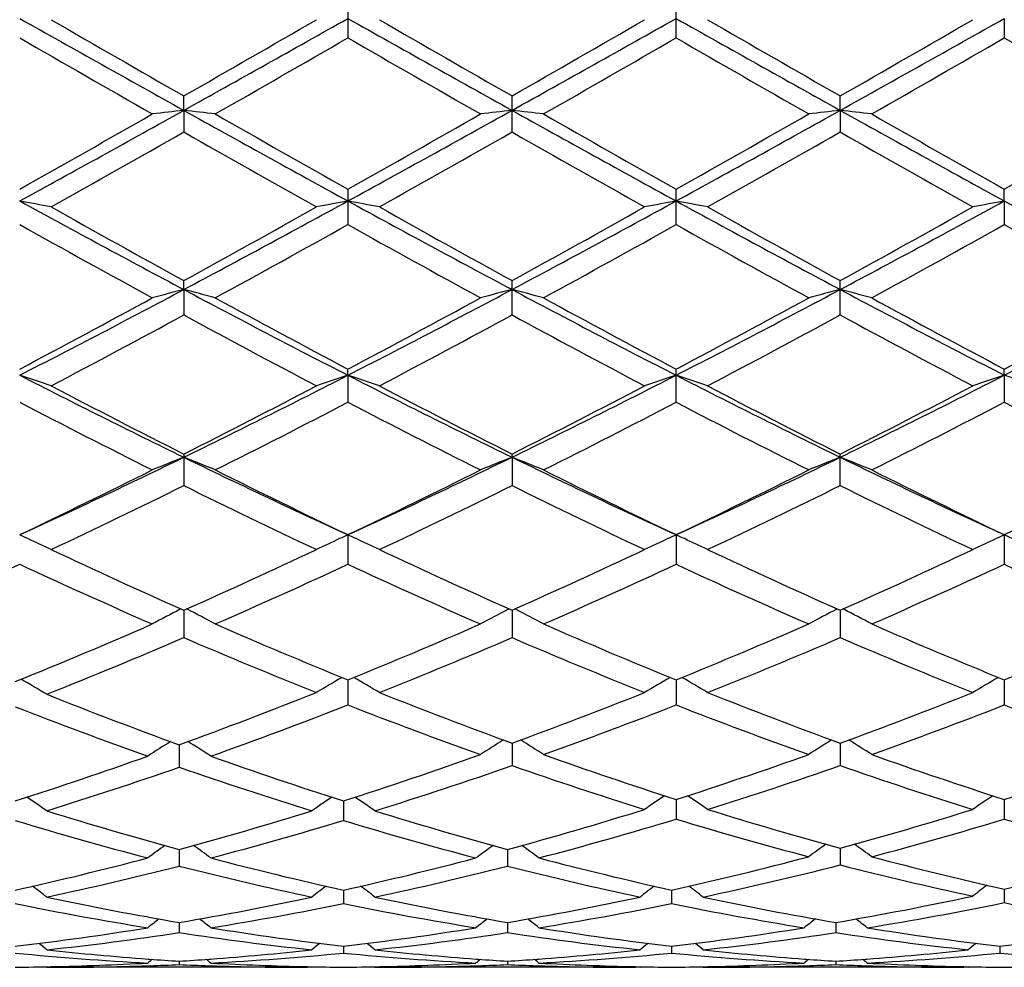
# Model space of a CAD drawing. Units: inches. Extents: x 0 to 11, y 0 to 8.5.
# Drawn here: x 1.9 to 2, y 5.7 to 5.8 of the extents above; entities that cross this region are included whole.
import ezdxf

# ---------------------------------------------------------------- set-up
doc = ezdxf.new("R2010")
doc.units = ezdxf.units.IN
doc.header["$LTSCALE"] = 0.605
doc.header["$MEASUREMENT"] = 0
doc.layers.get('0').update_dxf_attribs({"linetype": 'CONTINUOUS'})

msp = doc.modelspace()

# ---------------------------------------------------------------- linework, layer by layer
at = {"color": 7, "linetype": 'CONTINUOUS'}
for p, q in [((1.9182144189, 5.827657892), (1.9182144189, 5.8219115142)), ((1.9701118536, 5.8219113229), (1.9701118536, 5.8276580836)), ((2.0220091627, 5.8249788457), (2.0220091055, 5.8219117368)), ((1.8922659185, 5.8104511881), (1.8922658434, 5.8127274064)), ((1.9441631246, 5.8070346917), (1.9441631246, 5.8127271858)), ((1.9960603948, 5.8104511754), (1.9960604724, 5.8127273427)), ((1.8922659185, 5.8104511881), (1.8922658434, 5.8070344723)), ((1.9960603948, 5.8104511754), (1.9960604724, 5.8070345356)), ((1.9182144189, 5.7979762533), (1.9182144189, 5.792386692)), ((1.9701118536, 5.7923865065), (1.9701118536, 5.7979764404)), ((2.0220091627, 5.7961227335), (2.0220091055, 5.7979760357)), ((2.0220091627, 5.7961227335), (2.0220091055, 5.7923869077)), ((1.8922659185, 5.7821228581), (1.8922658434, 5.7835362668)), ((1.9441631246, 5.7781023354), (1.9441631246, 5.7835360555)), ((1.9960604724, 5.778102187), (1.9960604724, 5.7835362058)), ((1.8922659185, 5.7821228581), (1.8922658434, 5.7781021268)), ((1.9182143769, 5.7685785146), (1.9182144189, 5.7695394998)), ((1.9182143769, 5.7685785146), (1.9182144189, 5.7643084405)), ((1.9701118536, 5.7643082677), (1.9701118536, 5.7695396756)), ((2.0220091627, 5.7685783861), (2.0220091055, 5.7695392953)), ((2.0220091627, 5.7685783861), (2.0220091055, 5.7643086416)), ((1.8922658434, 5.7561110442), (1.8922658434, 5.751131776)), ((1.9441631565, 5.7556112931), (1.9441631246, 5.7561108498)), ((1.9960604724, 5.751131831), (1.9960604724, 5.7561109881)), ((1.9441631565, 5.7556112931), (1.9441631246, 5.7511319664)), ((1.9182143769, 5.7433398538), (1.9182144189, 5.7386898956)), ((1.9701118745, 5.7433400082), (1.9701118536, 5.7386897415)), ((2.0220091627, 5.7433396746), (2.0220091055, 5.7386900748)), ((1.8917085704, 5.7315861717), (1.8918155793, 5.7316414614)), ((1.8922659117, 5.7314413508), (1.8922658434, 5.7270965797)), ((1.8928233115, 5.7315861748), (1.8927160972, 5.7316414509)), ((1.9436058197, 5.7315859889), (1.9437128705, 5.7316412983)), ((1.9441631536, 5.7314411628), (1.9441631246, 5.7270967449)), ((1.9447205077, 5.7315859928), (1.9446133277, 5.7316412522)), ((1.9955030129, 5.7315861233), (1.9956101419, 5.7316414697)), ((1.9960604019, 5.7314413026), (1.9960604724, 5.7270966274)), ((1.996617733, 5.7315861185), (1.9965106389, 5.7316413376)), ((1.9182143847, 5.7204230133), (1.9182144189, 5.7164554401)), ((1.9701118707, 5.720423141), (1.9701118536, 5.7164553104)), ((2.0220091521, 5.7204228616), (2.0220091055, 5.716455591)), ((1.8915517107, 5.7101570533), (1.8915516576, 5.7066154914)), ((1.9441631476, 5.7104170861), (1.9441631246, 5.7068639237)), ((1.9960604164, 5.7104171981), (1.9960604724, 5.7068638283)), ((1.9701118669, 5.701515594), (1.9701118536, 5.69840725)), ((2.0220091417, 5.701515371), (2.0220091055, 5.6984074677)), ((1.9175002151, 5.7012868874), (1.917500239, 5.6981914184)), ((1.9960604305, 5.6937973374), (1.9960604724, 5.6911634852)), ((1.8915516973, 5.6936023703), (1.8915516576, 5.690981881)), ((1.943448951, 5.6936022655), (1.9434489384, 5.6909819717)), ((1.9175002222, 5.68717383), (1.917500239, 5.685051239)), ((1.9693976843, 5.6871738946), (1.9693976728, 5.6850511791)), ((2.022009131, 5.6873333357), (2.0220091055, 5.6851969276)), ((1.8915516831, 5.682058655), (1.8915516576, 5.6804537882)), ((1.9434489464, 5.6820585907), (1.9434489384, 5.6804538422)), ((1.9953462598, 5.6820586515), (1.9953462876, 5.6804537916)), ((1.9175002299, 5.6783036784), (1.917500239, 5.6772305701)), ((1.969397679, 5.6783037128), (1.9693976728, 5.6772305413)), ((2.0212949398, 5.6783036267), (2.0212949256, 5.6772306132)), ((1.8705850029, 5.6749777982), (1.8704771571, 5.6750661743)), ((1.8705850029, 5.6749777982), (1.8712991398, 5.6749772585)), ((1.9125174198, 5.6749777982), (1.8712991416, 5.6749772585)), ((1.8865828735, 5.6752243894), (1.8868920649, 5.6752344861)), ((1.8866180139, 5.6762828715), (1.8868920632, 5.6762626208)), ((1.8915516668, 5.6759424323), (1.8915516576, 5.6754110936)), ((1.8962105928, 5.6762626129), (1.8964858478, 5.6762835484)), ((1.8962105944, 5.6752344893), (1.8965209965, 5.6752250147)), ((1.9125174198, 5.6749777982), (1.9126252196, 5.6750663122)), ((1.9224827701, 5.6749777982), (1.9223749016, 5.6750661923)), ((1.9224827702, 5.6749777982), (1.9231969134, 5.6749772585)), ((1.9644148062, 5.6749777982), (1.9231969148, 5.6749772585)), ((1.9384802237, 5.6752243937), (1.9387895853, 5.6752344968)), ((1.9385153649, 5.6762828617), (1.9387895836, 5.6762625972)), ((1.9434489413, 5.675942409), (1.9434489384, 5.6754111089)), ((1.9481081187, 5.6762625958), (1.9483826815, 5.6762834784)), ((1.9481081203, 5.675234497), (1.9484178251, 5.6752250436)), ((1.9644148062, 5.6749777982), (1.9645226031, 5.675066313)), ((1.9743807385, 5.6749777982), (1.9742728401, 5.6750662142)), ((1.9743807386, 5.6749777982), (1.9750949109, 5.6749772585)), ((2.0163128854, 5.6749777982), (1.9750949117, 5.6749772585)), ((1.9903769319, 5.6752243516), (1.9906873847, 5.6752344904)), ((1.990412081, 5.6762829575), (1.9906873831, 5.6762626115)), ((1.9953462775, 5.6759424309), (1.9953462876, 5.6754110945)), ((2.0000058621, 5.6762626177), (2.00027989, 5.6762834581)), ((2.0000058638, 5.6752344872), (2.0003150304, 5.6752250511)), ((2.0163128854, 5.6749777982), (2.0164206414, 5.6750662797))]:
    msp.add_line(p, q, dxfattribs=at)
for centre, radius, start, end in [((5.9045843232, 13.0075940593), 8.2399978452, 240.6540866504, 240.8608722832), ((5.6684269373, 12.4041366951), 7.5964510805, 240.0095600823, 240.1919796658), ((-1.987596755, 12.5841801477), 7.8042236007, 299.8115633426, 299.9891203583), ((-1.5160861345, 11.9286830053), 7.0035436949, 299.1213584835, 299.3646480768), ((5.9569955367, 13.0084373521), 8.2409847199, 240.6538461179, 240.8606061443), ((6.368904126, 13.5317641434), 8.8972953466, 240.0218625967, 240.177609156), ((-1.8847652618, 12.4955045202), 7.7019611456, 299.8107529035, 299.9906687027), ((-1.4578565894, 11.9174101948), 6.9906142213, 299.1209828655, 299.3647245181), ((6.0227614486, 13.033145418), 8.2693188051, 240.6539867276, 240.8600366803), ((6.508750962, 13.6845697741), 9.0736034033, 240.0229336204, 240.175649839), ((-1.3997795247, 11.9064084734), 6.9779957106, 299.1206166731, 299.3647992135), ((-1.7762667863, 12.3973889116), 7.5886903299, 299.8082291542, 299.9908345837), ((5.5740025631, 12.2572906816), 7.4270474932, 240.0519928938, 240.2384926063), ((-1.2808423229, 11.371019687), 6.4051983224, 299.7471709956, 299.963416994), ((5.5599346896, 12.1424730671), 7.2946298654, 240.0507284585, 240.2406132069), ((-1.2512808471, 11.4101829173), 6.4502829662, 299.7468184701, 299.9615568119), ((5.5742413899, 12.0768713666), 7.2190217386, 240.0493055371, 240.2411734697), ((-1.2534831977, 11.5042762044), 6.5588196934, 299.749303704, 299.9604912101), ((5.6338728092, 12.0900681345), 7.2343171095, 240.0484108086, 240.2398732732), ((0.121406223, 8.9868348634), 3.6366684361, 298.6730090586, 299.1400216868), ((1.9994361249, 4.8584186059), 0.9580456621, 96.4227412501, 96.7226534077), ((1.7851394387, 4.8587170477), 0.9577442021, 83.2778297916, 83.577861016), ((3.8247488009, 9.2794849329), 3.9709803844, 240.8792802352, 241.30696884), ((0.1684842133, 8.9955645151), 3.6466399454, 298.6736355781, 299.1393680689), ((2.0513740018, 4.8580262038), 0.9584401042, 96.4225316169, 96.7223102278), ((1.8369834837, 4.8582629933), 0.9582013139, 83.2778732585, 83.5777368411), ((3.874015038, 9.2747805293), 3.9655902926, 240.8794109838, 241.3076834535), ((0.2183477973, 8.999223027), 3.6508256602, 298.674092152, 299.139286863), ((2.1032062813, 4.8585427048), 0.9579196091, 96.422126158, 96.7220977272), ((1.8888793179, 4.8583223126), 0.9581425544, 83.2773809198, 83.577256833), ((3.9214261652, 9.2666223765), 3.9562801622, 240.8786706584, 241.307952767), ((0.0027702173, 9.1055346236), 3.7964128319, 299.3978091596, 299.7616668829), ((3.8093669563, 9.1540956185), 3.8522714225, 240.2404388904, 240.5990092106), ((0.0371764783, 9.1364071009), 3.8318956482, 299.3990729397, 299.7595605645), ((3.992862599, 9.3860963407), 4.1189956296, 240.2531411146, 240.58849829), ((0.0787099182, 9.1546067981), 3.8528390363, 299.4004914359, 299.7590090901), ((4.02342216, 9.3484029079), 4.0756821748, 240.2506602435, 240.5895856341), ((0.1328402757, 9.1505249965), 3.848187028, 299.4013564956, 299.7603078248), ((0.1513570569, 8.8604383532), 3.5148312425, 299.2971093167, 299.6897761605), ((3.7256346201, 9.023760594), 3.7025083408, 240.3190796305, 240.6918297619), ((0.2133280723, 8.8425012316), 3.4942591624, 299.2969864972, 299.6919598835), ((3.7890368116, 9.0440510003), 3.725833263, 240.3198739664, 240.690293164), ((0.2781923309, 8.8195238902), 3.467875872, 299.2959264804, 299.6938941973), ((3.8543544833, 9.067931537), 3.7532260637, 240.3223940091, 240.6901181709), ((1.7566615584, 5.2059554433), 0.6002680707, 78.9901754435, 79.474250218), ((3.1059021756, 8.0626592635), 2.5833620073, 241.3254320334, 241.9793688351), ((3.0972939232, 7.9790027569), 2.5044292328, 240.6902650948, 241.2388897581), ((0.6766069213, 7.9980533498), 2.5262447478, 298.7645801434, 299.3084484268), ((0.7427571627, 7.9437480047), 2.4482633956, 298.0031465585, 298.6931594658), ((2.0278201887, 5.2061800868), 0.6000382042, 100.525010964, 101.009328531), ((1.8085916496, 5.206119572), 0.6001007908, 78.9902115713, 79.4744565747), ((3.1595088257, 8.0657869243), 2.5869261906, 241.3254566384, 241.9784908011), ((3.1511928387, 7.9825167066), 2.5084729687, 240.6896990443, 241.2374318147), ((0.7336934183, 7.9886733024), 2.5155252309, 298.7637783789, 299.3099680402), ((0.7965546159, 7.9402228383), 2.4442588478, 298.0026155779, 298.6937661435), ((2.0797237261, 5.206169952), 0.6000493338, 100.5254000905, 101.0097234479), ((1.8605114083, 5.2062154798), 0.6000024922, 78.9905023589, 79.4748746529), ((3.214286914, 8.0711046916), 2.5929739334, 241.3259935966, 241.977499514), ((3.2723698027, 8.1072709023), 2.6511711461, 240.7040082509, 241.2222454863), ((0.850842913, 7.9358268564), 2.4392548284, 298.0015085446, 298.6940757235), ((0.7914393021, 7.9782429926), 2.5035674634, 298.7613122643, 299.3101235497), ((2.131651536, 5.2060196724), 0.6002025264, 100.5256464995, 101.009770197), ((3.2662668386, 8.071281372), 2.5931687169, 241.3262662208, 241.9777191437), ((3.0771726003, 7.9607130832), 2.4835075418, 240.819756413, 241.3723079816), ((0.7701840479, 7.8468802541), 2.3534904991, 298.6129617645, 299.196020253), ((3.1218920251, 7.9477499248), 2.4686900261, 240.8185211319, 241.3743880408), ((0.8191860707, 7.8522163045), 2.3595611782, 298.6126192492, 299.1941883021), ((3.1696087538, 7.9401409462), 2.4600085258, 240.8171286544, 241.3749409216), ((0.8642290622, 7.8645709534), 2.3736893958, 298.6150484289, 299.1931631497), ((3.2223508218, 7.9415752958), 2.4616723916, 240.8162351124, 241.3736705971), ((1.0350939361, 7.3926953401), 1.8244691083, 297.1033662585, 298.0226096359), ((2.0055763394, 5.3418427725), 0.4546271058, 104.4324346953, 105.0817115774), ((1.779000701, 5.3419769825), 0.4544858648, 74.919337895, 75.5688671534), ((2.7903488881, 7.4710554059), 1.9128633435, 241.9983707574, 242.8751201822), ((1.0850291829, 7.3964679215), 1.8287212714, 297.1042422082, 298.0213404511), ((2.0575159346, 5.3416635751), 0.454811109, 104.431978955, 105.0809698237), ((1.8308417168, 5.3417669727), 0.4547031637, 74.9194321121, 75.568598107), ((2.8409414875, 7.4685989099), 1.9100819833, 241.9983299618, 242.8763600787), ((1.1356490485, 7.3989041548), 1.83147196, 297.1050993128, 298.0208123538), ((2.1093440946, 5.3419040665), 0.4545610581, 104.4310993881, 105.0805107714), ((1.8827365675, 5.341790955), 0.4546806012, 74.9183681669, 75.5675557674), ((2.8908795841, 7.4648099981), 1.9058167515, 241.9968531099, 242.8768539369), ((1.1875761382, 7.3988043587), 1.831369759, 297.1056884867, 298.0214541856), ((0.9965004888, 7.4127248365), 1.8592039883, 297.8944065639, 298.6280044899), ((2.7942119059, 7.424185792), 1.8722248661, 241.3740327674, 242.1025052013), ((1.0444623342, 7.420073851), 1.867540187, 297.8956382299, 298.6259601379), ((2.8452691603, 7.4226967366), 1.870515592, 241.374754435, 242.1039063123), ((1.0940528199, 7.4243355161), 1.8723858322, 297.8970181022, 298.6254285586), ((2.9242264726, 7.4729877603), 1.9276236278, 241.3848809239, 242.0924390458), ((1.1464595009, 7.423315437), 1.8712462791, 297.8978409031, 298.626694828), ((1.042019528, 7.3460989064), 1.7836851454, 297.7053609327, 298.4687648333), ((2.7665484232, 7.3910675013), 1.83467363, 241.5407876774, 242.2829491341), ((1.0963660984, 7.3414437882), 1.7784252292, 297.7052397112, 298.4708906884), ((2.8210939068, 7.3960048759), 1.840276128, 241.5415516587, 242.2814586706), ((1.1514284515, 7.3354861573), 1.7716794524, 297.7042136804, 298.4727591843), ((2.8760753256, 7.4018608444), 1.8468942361, 241.5440075318, 242.2812808325), ((1.7483916207, 5.4075059051), 0.3798417338, 71.120698909, 71.9130958327), ((2.5493807818, 7.1030495474), 1.4991295422, 242.893861091, 244.0025629719), ((1.2563986403, 7.0604944485), 1.4515670324, 295.9798956986, 297.1249113148), ((2.0360846671, 5.4076486286), 0.3796890674, 108.0856879912, 108.8784943545), ((1.8003242715, 5.4076066911), 0.3797350844, 71.1207576668, 71.9134343103), ((2.6023830572, 7.1052255601), 1.5015698809, 242.8941632615, 244.001061766), ((1.3093196692, 7.0584327348), 1.4492653181, 295.9792135133, 297.1260615148), ((2.0879892513, 5.4076406899), 0.3796989191, 108.0863274236, 108.8791393388), ((1.8522461782, 5.4076668867), 0.3796703905, 71.1212323867, 71.9141208496), ((2.6557096737, 7.1080719087), 1.5047546639, 242.8951035102, 243.9996504404), ((1.362596871, 7.0557083244), 1.4462116196, 295.9773490546, 297.1266143627), ((2.1399194446, 5.4075483235), 0.3797967097, 108.0867314942, 108.879215517), ((1.9041295656, 5.4076167165), 0.37972217, 71.1217809008, 71.9144658921), ((2.5526498948, 7.0636681627), 1.4648592812, 242.2813308546, 243.2038604583), ((1.2285638734, 7.0700485856), 1.4720503278, 296.7994565962, 297.7174469214), ((2.6051675347, 7.0648176614), 1.4661651848, 242.2807812098, 243.2024754867), ((1.2820845869, 7.0668785436), 1.468488998, 296.7986811984, 297.7189037893), ((2.6594024713, 7.0693304467), 1.4712470743, 242.2819621953, 243.2004478077), ((1.3358066057, 7.0633995494), 1.4645608731, 296.7963298786, 297.7190434151), ((2.5387513913, 7.0560292497), 1.4562658246, 242.4997511378, 243.4259098605), ((1.2676696859, 7.0131110737), 1.4080896513, 296.5587592795, 297.5165749055), ((2.5883798514, 7.0516059776), 1.4512948204, 242.4985729832, 243.4279024812), ((1.3186138726, 7.0150347126), 1.4102362423, 296.5584354151, 297.5148117459), ((2.6389450364, 7.0489738686), 1.4483451013, 242.4972419488, 243.4284364326), ((1.3682860383, 7.0193579997), 1.4150981378, 296.5607513617, 297.5138529505), ((2.6911033625, 7.0494278562), 1.4488680134, 242.496368199, 243.4272259513), ((1.3688560201, 6.8287978176), 1.1940213202, 294.6455383214, 295.9992206866), ((2.015677768, 5.4414924323), 0.3374925754, 111.448992817, 112.3605827883), ((1.7689041175, 5.4415903102), 0.337383175, 67.6408887814, 68.5528397497), ((2.4330413143, 6.865492363), 1.2346147908, 244.0229284743, 245.3321706313), ((1.4196403345, 6.8311701252), 1.1966415471, 294.6465919593, 295.9973201719), ((2.067620203, 5.4413668689), 0.337625829, 111.448349157, 112.3595437042), ((1.8207401828, 5.4414405336), 0.3375448067, 67.6410211853, 68.5524616698), ((2.4841242959, 6.8638097983), 1.2327456992, 244.0226995869, 245.33387722), ((1.4706834755, 6.8329697726), 1.198633376, 294.6477864072, 295.996310815), ((2.1194415479, 5.4415402029), 0.3374368472, 111.4471104836, 112.358901309), ((1.8726334225, 5.4414541433), 0.3375337013, 67.6395312094, 68.5509918415), ((2.5348826972, 6.8613637897), 1.2300478937, 244.0204796784, 245.3345184384), ((1.3492863475, 6.8291646986), 1.2026068238, 295.4627989387, 296.5744035059), ((2.4375390203, 6.8338392619), 1.2078133869, 243.4275107523, 244.5342870052), ((1.3997173266, 6.8321871486), 1.2059659842, 295.4639669989, 296.5724736688), ((2.4891314737, 6.8332632088), 1.2071620259, 243.4282008477, 244.5355968021), ((1.4507611719, 6.8339157922), 1.2078935528, 295.4652722677, 296.5719768274), ((2.5396925394, 6.8304957529), 1.2040892366, 243.4261551418, 244.5363894569), ((1.5028540074, 6.8334676466), 1.2074051613, 295.4660295069, 296.5731799434), ((1.3745212478, 6.7975175879), 1.167468515, 295.1834027126, 296.3258928279), ((2.4203906232, 6.8189862714), 1.1913139831, 243.6845551028, 244.804135494), ((1.4273536054, 6.7955355999), 1.1652772326, 295.1832855689, 296.3279064646), ((2.4732794473, 6.8210248635), 1.1935807028, 243.6852685947, 244.802729771), ((1.4804574836, 6.793017031), 1.1624849299, 295.182320812, 296.3296594773), ((2.5263374994, 6.8234814844), 1.1962974147, 243.6875991664, 244.8025510582), ((1.7356758436, 5.4566416509), 0.3150601226, 65.2407250938, 65.5024338937), ((1.7371128028, 5.4597405032), 0.311644323, 64.4959261912, 65.2420207034), ((2.047357277, 5.4598547397), 0.3115150972, 114.7554739547, 115.5030499704), ((2.0488035638, 5.4567354139), 0.3149533945, 114.4960301625, 114.7567784479), ((1.7876090691, 5.4567147671), 0.3149788671, 65.2413245096, 65.5028585747), ((1.7890493669, 5.4598208869), 0.3115550699, 64.4959996947, 65.2426248715), ((2.0992637656, 5.4598459167), 0.3115269943, 114.7569164139, 115.5038679151), ((2.1007040705, 5.4567396665), 0.3149509129, 114.4968374332, 114.7582131263), ((1.8395288728, 5.4567523856), 0.3149355264, 65.2427368309, 65.503725236), ((1.8409746187, 5.4598704225), 0.311498626, 64.4966012174, 65.2440449887), ((2.1511977063, 5.4597719373), 0.3116092085, 114.7576470394, 115.5039633556), ((2.1526343684, 5.4566736218), 0.3150243962, 114.4973451722, 114.7589382058), ((1.8914063234, 5.456702776), 0.3149885923, 65.2436350864, 65.5041580573), ((2.302674053, 6.6578471298), 1.0132436228, 244.8027022674, 246.1061180577), ((1.480503062, 6.6607706654), 1.0164652659, 293.8969438773, 295.1961800973), ((2.3548210527, 6.6583552454), 1.0138094947, 244.8021829848, 246.1048499256), ((1.5330668715, 6.6592979305), 1.0148489304, 293.8962175304, 295.1975307636), ((2.4076742615, 6.660430643), 1.016094081, 244.8032697366, 246.1029714993), ((1.5857071593, 6.6577156389), 1.0131012105, 293.8940543163, 295.1976470311), ((1.4530651441, 6.6286625904), 0.9812381335, 293.5193780527, 294.9074366105), ((2.2906619175, 6.6533538261), 1.0083047132, 245.1117478945, 246.4183498526), ((1.5039178437, 6.6310134955), 0.9838104792, 293.5658629513, 294.9049523787), ((2.341626531, 6.6512978773), 1.0060472876, 245.1106625535, 246.4201950642), ((1.5554144634, 6.6319436705), 0.9848230841, 293.56556896, 294.9033098435), ((2.3929718572, 6.6500564743), 1.004688959, 245.1094324018, 246.4206955035), ((1.6063923374, 6.6339594779), 0.9870382982, 293.5676981085, 294.902450815), ((2.4449721786, 6.6502443478), 1.0049024599, 245.1086021016, 246.4195835248), ((2.0282003293, 5.4675291849), 0.2972475274, 117.3345627462, 118.2988491916), ((1.7563903394, 5.4676186184), 0.2971410889, 61.7028933977, 62.6675886992), ((2.0801449775, 5.4674279627), 0.2973590497, 117.3337362337, 118.2976183355), ((1.8082211087, 5.4674942018), 0.2972819538, 61.703049906, 62.6672093485), ((2.1319568825, 5.4675772048), 0.2971874283, 117.3323289664, 118.2968578153), ((1.8601094953, 5.4674972601), 0.297283407, 61.7012862816, 62.6654365346), ((1.5387281897, 6.5277064643), 0.871218193, 292.0362215251, 293.5830989494), ((2.2475193334, 6.5317548765), 0.8756147296, 246.420020382, 247.9086576452), ((1.5892622675, 6.5309495524), 0.8747358598, 292.0897706495, 293.5799530293), ((2.299289812, 6.5314897315), 0.8753211793, 246.4206576673, 247.9098272331), ((1.6407935098, 6.5318038528), 0.8756650361, 292.0909546777, 293.5795101428), ((2.3506081724, 6.5300929215), 0.8738094739, 246.4188019548, 247.9105625813), ((1.6927795093, 6.5315580154), 0.8754041403, 292.0916165079, 293.5806104229), ((1.5563815534, 6.5091060947), 0.8510917329, 291.6648665665, 293.2442159452), ((2.2341228084, 6.5234958061), 0.8666705904, 246.7684135004, 248.2685069557), ((1.6079482407, 6.5098636192), 0.8519180874, 291.7184393015, 293.244543296), ((2.2864485457, 6.5245185768), 0.867779285, 246.7690505994, 248.2672358929), ((1.6603706944, 6.5085817801), 0.8505331686, 291.7175710835, 293.2461167384), ((2.3388527117, 6.5257809628), 0.8691393369, 246.7711768093, 248.2670587988), ((1.7228286479, 5.4703947552), 0.2884575839, 59.1875797758, 60.1209561769), ((2.0607378068, 5.4704706243), 0.2885083486, 119.8129867053, 120.7485855688), ((1.7756638679, 5.4704360465), 0.28855179, 59.2503438627, 60.1857506918), ((2.1126463862, 5.4704608571), 0.2885224829, 119.8139345782, 120.7495100168), ((1.82759296, 5.4704816214), 0.2884967239, 59.2510234206, 60.1867081559), ((2.164584302, 5.470394947), 0.2885994977, 119.8144435064, 120.7496176824), ((2.1567307948, 6.4384952061), 0.775110619, 248.3357046463, 249.9940456703), ((1.6299774982, 6.4290181386), 0.7649721122, 289.9950812523, 291.7329053418), ((2.2065229149, 6.4292004498), 0.7651680859, 248.2671487278, 249.9476464414), ((1.6816119923, 6.4296883194), 0.7656919878, 290.0532861179, 291.7326074764), ((2.2588391847, 6.4302839052), 0.7663294077, 248.2680937033, 249.9459965446), ((1.7338323226, 6.4288768421), 0.7648188648, 290.0514045379, 291.7326912596), ((2.1410569383, 6.4234820002), 0.759048864, 248.7219837996, 250.4109830976), ((1.6465662187, 6.4113618866), 0.7461150809, 289.5741041444, 291.3511914464), ((2.1949104107, 6.42488752), 0.7605502505, 248.6656170012, 250.3519164335), ((1.6977828271, 6.4132067764), 0.7480813484, 289.6339186978, 291.3483083893), ((2.2465622519, 6.4242192688), 0.759838564, 248.6645382684, 250.3523644471), ((1.7492780679, 6.4142613674), 0.7492096639, 289.6357673327, 291.3475910066), ((2.2985017427, 6.4243001306), 0.7599289906, 248.6637823219, 250.3514002763), ((2.0934808346, 5.4697702994), 0.2843543732, 121.9994937047, 122.8628975142), ((1.794891777, 5.4698350465), 0.2842749583, 57.137830189, 58.0015114497), ((2.1452828884, 5.4699092806), 0.2841862557, 121.9980532939, 122.8620679501), ((1.8467732891, 5.4698284251), 0.2842889963, 57.1359099015, 57.9995193545), ((2.0410063206, 5.4698052201), 0.2841859454, 122.0562269044, 122.9177455406), ((1.7421675362, 5.4698964012), 0.28407137, 57.0841100253, 57.9460857493), ((1.6587491272, 6.3485692245), 0.6795314727, 287.7224562624, 289.5884416758), ((2.1279750994, 6.3592786824), 0.6908349115, 250.4264571389, 252.2618463753), ((1.7101212369, 6.350158055), 0.6812047038, 287.723861764, 289.6490252712), ((2.1786771292, 6.3515467312), 0.6826711911, 250.3528673359, 252.2109391107), ((1.7614869606, 6.3517069795), 0.6828419916, 287.7897161336, 289.6472844909), ((2.2303198593, 6.3507783453), 0.6818620031, 250.3512909508, 252.2115836611), ((1.8134261786, 6.3515552848), 0.6826849481, 287.7902462618, 289.6482315538), ((1.6725769651, 6.3368366561), 0.6671796103, 287.2645270998, 289.1601359735), ((2.1131589016, 6.3448118416), 0.6755770511, 250.8509580903, 252.7229304674), ((1.7244084024, 6.3370379252), 0.6673914968, 287.2648368519, 289.2247211332), ((2.1672895442, 6.347227863), 0.6781234209, 250.7897784669, 252.6554177122), ((1.7761694868, 6.3374327668), 0.667809278, 287.3301713585, 289.224602915), ((2.2194118253, 6.3479389302), 0.6788689955, 250.7916005575, 252.6552462839), ((1.7097990286, 5.4675342077), 0.2824198666, 55.2975009294, 56.0734068712), ((2.0732295999, 5.4676305035), 0.2822986878, 123.9249653605, 124.7013127652), ((1.7617430499, 5.4675996388), 0.2823397413, 55.2976582902, 56.0738801178), ((2.1256848432, 5.4676974309), 0.2823375346, 123.8784463045, 124.6572864099), ((1.8145574414, 5.467719159), 0.2823091887, 55.3432804568, 56.1222232478), ((2.177627134, 5.4676344563), 0.2824144807, 123.8789007057, 124.6574001224), ((1.7816415981, 6.287424381), 0.6154724354, 285.2421726902, 287.3449857319), ((2.1589439545, 6.288651519), 0.6167515993, 252.6569281564, 254.6865777393), ((1.8334057703, 6.2879003626), 0.6159666921, 285.3113500393, 287.3436751511), ((2.0552401293, 6.2938819647), 0.6221973277, 252.7357528177, 254.7470265164), ((1.7298005163, 6.2872123321), 0.6152529771, 285.2423171328, 287.2762146158), ((2.1072676762, 6.2943043701), 0.6226392181, 252.7358842764, 254.7456899413), ((1.794502148, 6.2772981221), 0.6049408323, 284.7411417339, 286.8754603573), ((2.1479081862, 6.2849833006), 0.6129298484, 253.137484731, 255.1748911224), ((1.8460014419, 6.2786752119), 0.606373938, 284.8141798356, 286.8736769442), ((2.1998209117, 6.285010851), 0.6129604945, 253.1368416653, 255.174132926), ((2.0425197316, 6.284416068), 0.6123388045, 253.2066973609, 255.2454333158), ((1.7428495412, 6.2763826202), 0.6039933212, 284.740835256, 286.8076720449), ((2.0942495106, 6.283831195), 0.6117305395, 253.2059000498, 255.2466598227), ((2.0532750086, 5.4643221169), 0.2824008905, 125.5010544606, 126.1792754511), ((1.7299102459, 5.4644172551), 0.2822760551, 53.8226589912, 54.5012590352), ((2.1052043735, 5.4642663834), 0.2824647734, 125.4997819487, 126.1778429054), ((1.7817276953, 5.4643081032), 0.2824110178, 53.8227314392, 54.5009873983), ((2.1575689736, 5.4644791068), 0.2822997199, 125.4590794864, 126.1404095785), ((1.8344769572, 5.4643948224), 0.2824116783, 53.8574816078, 54.5384583736), ((1.7427904814, 6.2382644653), 0.5646094635, 282.5632602819, 284.753015002), ((2.041886268, 6.2447258328), 0.5712583679, 255.2594599769, 257.423649259), ((1.79458228, 6.2387056034), 0.5650629387, 282.5639804053, 284.7519745657), ((2.0937315843, 6.2445358363), 0.5710615178, 255.2596077561, 257.4246006787), ((1.8463103375, 6.2394135587), 0.5657907213, 282.565128096, 284.8250347216), ((2.1458551934, 6.2395885291), 0.5659714265, 255.1750762713, 257.3602417616), ((1.8980585988, 6.2399927978), 0.5663887469, 282.6411164096, 284.8245916337), ((1.7544471353, 6.2310257046), 0.5571758981, 282.030960886, 284.2451026415), ((2.0298046812, 6.2359249041), 0.5622070765, 255.7643100914, 257.9585465075), ((1.8064182102, 6.2306880063), 0.5568303371, 282.0308263465, 284.2462957113), ((2.081776552, 6.2362368876), 0.5625277344, 255.7647580972, 257.9577561503), ((1.8582942609, 6.2307988752), 0.5569433393, 282.0306542426, 284.3214204864), ((2.1354600204, 6.2377719048), 0.5641037124, 255.6930308102, 257.8806384543), ((1.6987502257, 5.4610525839), 0.2831398606, 52.6350252487, 53.2062229503), ((2.0842714625, 5.4611483793), 0.2830147268, 126.7922163536, 127.3637541279), ((1.7506981905, 5.461117007), 0.2830581936, 52.6351868685, 53.2065998029), ((2.1361876389, 5.4611318236), 0.2830392885, 126.7932530535, 127.364743419), ((1.8026332492, 5.4611590849), 0.2830022411, 52.6359850259, 53.2075501903), ((2.1887144002, 5.4611621831), 0.2830846348, 126.7616461564, 127.3359773948), ((1.9812828769, 6.2055246532), 0.5311010611, 257.969584981, 260.2730390088), ((1.8025717257, 6.2015910902), 0.5270971197, 279.7187107198, 282.0395693667), ((2.0332246523, 6.2057348507), 0.5313158147, 257.9696680271, 260.2721406064), ((1.8545129633, 6.2013573718), 0.5268593955, 279.7182885586, 282.0402070852), ((2.0851789408, 6.2060215465), 0.5316079527, 257.9701716487, 260.271312038), ((1.9063819353, 6.2015569199), 0.5270608137, 279.7176683855, 282.118163071), ((1.9702607096, 6.200000168), 0.5254765468, 258.5117202165, 260.8356742925), ((1.8136724099, 6.1954362969), 0.5208388669, 279.1542278691, 281.4987943299), ((2.0221010438, 6.1996948887), 0.5251660828, 258.511185905, 260.8365112873), ((1.8655403596, 6.195619275), 0.5210241089, 279.1541618583, 281.4979590192), ((2.0739642076, 6.1994989382), 0.5249672915, 258.5105928782, 260.8367195173), ((1.9173268315, 6.1962319626), 0.5216466098, 279.1554632273, 281.5765282082), ((2.1274544218, 6.2003623556), 0.5258461115, 258.4323359685, 260.7551500195), ((1.8069959692, 6.1746252732), 0.4997698606, 276.7344443122, 279.161689687), ((2.0626575748, 5.4580269619), 0.2843007553, 127.8161784799, 128.2702288085), ((1.7205354936, 5.458124209), 0.2841691598, 51.7317466466, 52.1860678587), ((1.9765762259, 6.1779702194), 0.5031467073, 260.8463083371, 263.2571745692), ((1.8588644524, 6.1748376678), 0.4999841426, 276.7348779165, 279.1610806524), ((2.1145842479, 5.4579780919), 0.2843572822, 127.8148081954, 128.2687678471), ((1.7723495252, 5.4580186605), 0.2843033073, 51.7318203885, 52.1858840417), ((2.0284600228, 6.1778950593), 0.5030704313, 260.8464117738, 263.2577114208), ((1.9107473973, 6.1749275405), 0.5000750598, 276.7353193913, 279.1609977294), ((2.1663775095, 5.4581032225), 0.2841949724, 127.8137363851, 128.2680188036), ((1.8242312663, 5.4580157514), 0.2843151682, 51.7297369941, 52.1837642711), ((2.080319519, 6.1776111013), 0.5027840909, 260.8455063604, 263.2581863866), ((1.9626188494, 6.1751169762), 0.5002663006, 276.7357081947, 279.243302483), ((1.8174465717, 6.1708769078), 0.4959903225, 276.1502460636, 278.5926400036), ((1.9659818791, 6.1733725259), 0.4985065093, 261.413265357, 263.8432278174), ((1.8693637264, 6.1707040067), 0.4958163395, 276.1501591685, 278.5933553239), ((2.0178991122, 6.1735190144), 0.4986542815, 261.413510679, 263.8427657572), ((1.9212831059, 6.170530736), 0.4956417721, 276.1498442156, 278.5938292334), ((2.069820653, 6.1737295974), 0.4988661661, 261.4143752178, 263.8426807976), ((1.6913407067, 5.4556645821), 0.2853884995, 51.0920381818, 51.4181416156), ((2.0916750165, 5.4557622159), 0.2852580717, 128.5804198289, 128.9067275984), ((1.7432914398, 5.4557289081), 0.2853051774, 51.0922017226, 51.4184311791), ((2.1435931278, 5.455744482), 0.2852848881, 128.5814537927, 128.907729703), ((1.7952292336, 5.4557718428), 0.2852467544, 51.0930101118, 51.4193466189), ((2.1955434006, 5.4556801885), 0.2853676998, 128.5816531073, 128.9077767277), ((1.9122755571, 6.156686494), 0.4817222179, 264.4400539719, 266.9411280946), ((1.9225403742, 6.1600404075), 0.4850894449, 263.8515576582, 265.7531843712), ((1.8606783355, 6.1587542794), 0.4837982606, 274.244531903, 276.1510634432), ((1.8709615277, 6.1549049289), 0.479936084, 273.0543404822, 275.5646332329), ((1.9641636829, 6.1565722948), 0.4816076889, 264.4398324783, 266.9414994737), ((1.9744483816, 6.1601394727), 0.4851890371, 263.8516083383, 265.7527958106), ((1.9125839546, 6.1586544735), 0.4836981471, 274.2443686394, 276.1513606328), ((1.9228537308, 6.1549928362), 0.4800241128, 273.0543326133, 275.564236828), ((2.0160546027, 6.1564827191), 0.4815179322, 264.4395715397, 266.941618221), ((2.0263573263, 6.1602610526), 0.4853110932, 263.8518572744, 265.7524182718), ((1.9644908311, 6.158573138), 0.4836163373, 274.2439389529, 276.1513569552), ((1.9747440941, 6.1550633387), 0.4800948797, 273.0546994885, 275.5642401794), ((2.0679521069, 6.1564612504), 0.4814965173, 264.4392934068, 266.941430023), ((1.8613303406, 6.1479329497), 0.4729557118, 270.5175986112, 271.207474747), ((1.8613001168, 6.1492109353), 0.4742340506, 271.2078717941, 273.0544768784), ((1.8712976516, 6.1478017449), 0.4728244864, 270.0001805416, 271.8525506648), ((2.0678634607, 5.4540241444), 0.2863313738, 129.0986913097, 129.2836498396), ((1.9220867175, 6.1543963269), 0.4794272673, 265.7901419977, 266.3483198029), ((1.871248504, 6.149530015), 0.4745534424, 271.8890863375, 272.4520740716), ((1.8610395972, 6.1540014752), 0.4790317524, 273.6519427929, 274.2105029983), ((1.911858185, 6.1495708751), 0.4745944094, 267.5477300404, 268.1105902766), ((1.7153376368, 5.4541273107), 0.2861899603, 50.7183392995, 50.903418605), ((1.9118081811, 6.1479930829), 0.4730158245, 268.1479612428, 269.9994013201), ((1.9218287197, 6.1498833817), 0.4749068721, 266.9468382164, 268.7906469727), ((1.9217729801, 6.1478628468), 0.472885611, 268.7922320764, 269.4822989925), ((1.9132272898, 6.1479174517), 0.4729402156, 270.5176664641, 271.2076141845), ((1.9131948253, 6.1492905625), 0.4743137057, 271.208039217, 273.0542835136), ((1.9231955998, 6.1477565515), 0.472779293, 270.0001593577, 271.8526553024), ((2.1197820091, 5.453986653), 0.2863738121, 129.0972498402, 129.2821825737), ((1.9739763428, 6.1542597057), 0.4792904586, 265.7898845272, 266.3481930774), ((1.923144913, 6.1495194508), 0.4745429099, 271.8892625515, 272.4522339042), ((1.9129428019, 6.1539341111), 0.4789641706, 273.6517486974, 274.2104171189), ((1.963758486, 6.1496521281), 0.4746757019, 267.5477853906, 268.1105789308), ((1.7671516823, 5.4540255295), 0.2863211555, 50.7184121298, 50.9033874295), ((1.963705963, 6.1479940458), 0.4730167873, 268.1478496267, 269.9993574752), ((1.9737248921, 6.1498759777), 0.4748994437, 266.9468695886, 268.7907787727), ((1.9736709693, 6.1479175937), 0.472940358, 268.7923031066, 269.4822916319), ((1.9651245365, 6.1478784103), 0.4729011748, 270.5177318672, 271.2078048721), ((1.9650906011, 6.1493127271), 0.4743358883, 271.2082511282, 273.0542529793), ((1.9750937529, 6.1477475852), 0.4727703267, 270.0001404212, 271.8525152489), ((2.1715744528, 5.4541081486), 0.2862137578, 129.0963608659, 129.2814261448), ((2.0258805113, 6.1543200283), 0.4793510718, 265.7896545163, 266.3478387101), ((1.9750462608, 6.1493953461), 0.4744187621, 271.8893283481, 272.4523926386), ((1.9648349088, 6.1540510985), 0.4790812329, 273.6514834061, 274.2100618173), ((2.0156565428, 6.1497159935), 0.4747395535, 267.5480299266, 268.1107947571), ((1.8190243183, 5.4540120301), 0.2863471596, 50.7163172341, 50.9012643242), ((2.0156046203, 6.1480686123), 0.4730913538, 268.1479652695, 269.9992879938), ((2.025618126, 6.1497557882), 0.4747792134, 266.9465754456, 268.7910577415), ((2.0255672771, 6.1479130798), 0.4729358425, 268.792506598, 269.4824011712), ((2.0170228427, 6.1478332704), 0.4728560339, 270.5176536495, 271.2077260249)]:
    msp.add_arc(centre, radius, start, end, dxfattribs=at)

doc.saveas('drawing.dxf')
